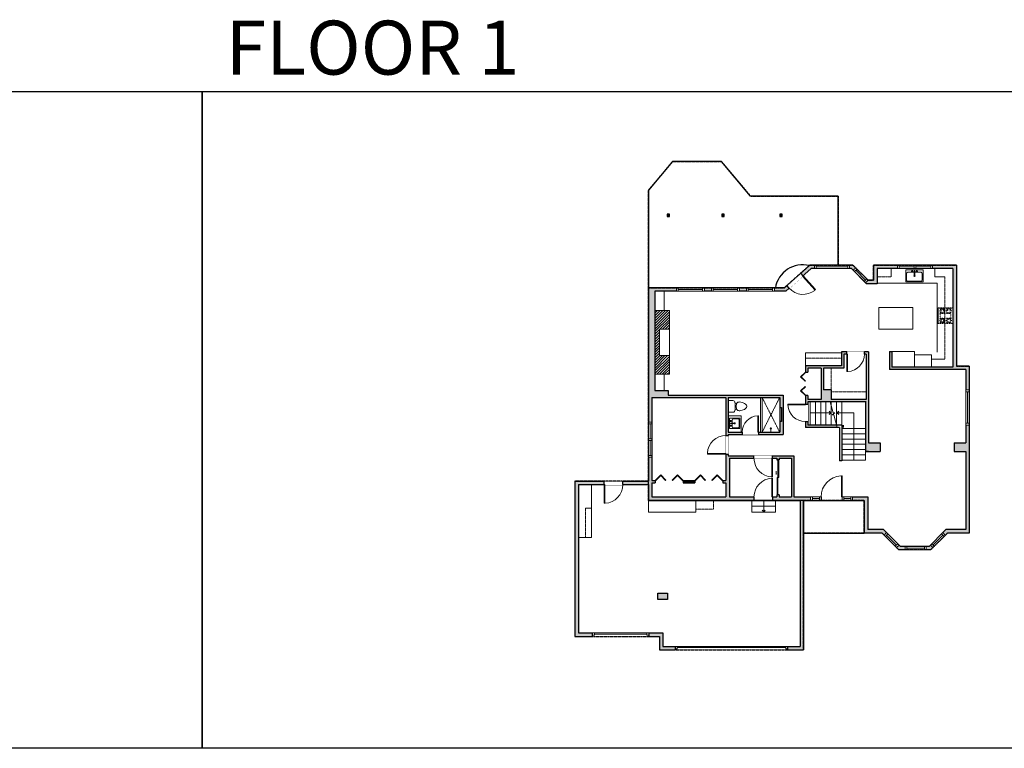
# Model space of a CAD drawing. Units: inches. Extents: x -1876 to 4124, y -2728 to -1480.
# Drawn here: x -188 to 1499, y -2728 to -1480 of the extents above; entities that cross this region are included whole.
import ezdxf

# ---------------------------------------------------------------- set-up
doc = ezdxf.new("R2010")
doc.units = ezdxf.units.IN
doc.linetypes.add('Dash', pattern=[0.23622, 0.11811, -0.11811])
doc.layers.get('0').update_dxf_attribs({"color": 255})
doc.layers.get('Defpoints').update_dxf_attribs({"color": 6, "linetype": 'Dash'})
for name, color, linetype, lineweight in [('A-DOOR&WINDOWS', 4, 'Continuous', 9), ('A-OBJECT', 2, 'Continuous', 9), ('A-STAIRS', 1, 'Continuous', 15)]:
    doc.layers.add(name, color=color, linetype=linetype, lineweight=lineweight)
doc.layers.add('A-WALL', color=252, linetype='Continuous')
doc.styles.get("Standard").update_dxf_attribs({"font": 'arial.ttf'})

# ---------------------------------------------------------------- blocks, each defined once
blk = doc.blocks.new('blocks$0$Toilet-Domestic-2D - Toilet-Domestic-2D-1228486-SUBSTRUCTURE Copy 1')
at = {"layer": 'A-OBJECT', "color": 0, "linetype": 'ByBlock', "lineweight": -2}
for p, q in [((-186, 545), (-190, 495)), ((-190, 495), (-188, 469)), ((-188, 469), (-184, 444)), ((-172, 596), (-186, 545)), ((-184, 444), (-177, 418)), ((-154, 647), (-172, 596)), ((-130, 698), (-154, 647)), ((-95, 749), (-130, 698)), ((-70, 774), (-95, 749)), ((-48, 787), (-70, 774)), ((-13, 799), (-48, 787)), ((13, 799), (-13, 799)), ((48, 787), (13, 799)), ((70, 774), (48, 787)), ((95, 749), (70, 774)), ((130, 698), (95, 749)), ((154, 647), (130, 698)), ((172, 596), (154, 647)), ((186, 545), (172, 596)), ((177, 418), (184, 444)), ((184, 444), (188, 469)), ((190, 495), (186, 545)), ((188, 469), (190, 495)), ((-253, 0), (-253, 196)), ((-177, 418), (-163, 393)), ((-163, 393), (-132, 368)), ((-159, 291), (159, 291)), ((-132, 368), (-97, 355)), ((-123, 291), (-132, 368)), ((-97, 355), (-25, 342)), ((-25, 342), (25, 342)), ((25, 342), (97, 355)), ((97, 355), (132, 368)), ((123, 291), (132, 368)), ((132, 368), (163, 393)), ((163, 393), (177, 418)), ((253, 196), (253, 0))]:
    blk.add_line(p, q, dxfattribs=at)
blk.add_lwpolyline([(253, 0), (-253, 0)], dxfattribs=at)
for centre, start, end in [((-159, 196), 90, 180), ((159, 196), 0, 90)]:
    blk.add_arc(centre, 94.6, start, end, dxfattribs=at)
blk = doc.blocks.new('*U172')
blk.add_wipeout([(0, 30), (0, -195), (1156, -195), (1156, 30)]).dxf.layer = 'A-DOOR&WINDOWS'
at = {"color": 0, "linetype": 'ByBlock', "lineweight": -2, "transparency": 33554687}
blk.add_lwpolyline([(51, 1154), (0, 1154), (0, 0), (51, 0)], close=True, dxfattribs=at)
blk.add_arc((0, 0), 1156, 0, 86.82115, dxfattribs=at)
at = {"layer": 'A-WALL', "transparency": 33554687}
for points in [[(0, 0), (0, -165)], [(1156, 0), (1156, -165)]]:
    blk.add_lwpolyline(points, dxfattribs=at)
blk = doc.blocks.new('blocks$0$Sink Kitchen-Island - 18_ x 18_-1226390-SUBSTRUCTURE Copy 1')
at = {"layer": 'A-OBJECT', "color": 0, "linetype": 'ByBlock', "lineweight": -2}
for p, q in [((229, 0), (-229, 0)), ((-229, 0), (-229, -457)), ((229, -457), (229, 0)), ((-190, -165), (-190, -368)), ((-13, -114), (-140, -114)), ((-140, -419), (140, -419)), ((-13, -57), (-13, -178)), ((13, -57), (13, -178)), ((140, -114), (13, -114)), ((191, -368), (191, -165)), ((-229, -457), (229, -457))]:
    blk.add_line(p, q, dxfattribs=at)
for centre, radius, start, end in [((-140, -165), 50.8, 90, 180), ((-140, -368), 50.8, 180, 270), ((-102, -57), 25.4, 0, 180), ((-102, -57), 25.4, 180, 0), ((0, -231), 25.4, 0, 180), ((0, -231), 25.4, 180, 0), ((0, -57), 12.7, 0, 180), ((0, -178), 12.7, 180, 0), ((102, -57), 25.4, 0, 180), ((102, -57), 25.4, 180, 0), ((140, -165), 50.8, 0, 90), ((140, -368), 50.8, 270, 0)]:
    blk.add_arc(centre, radius, start, end, dxfattribs=at)
blk = doc.blocks.new('*U171')
blk.add_wipeout([(0, 30), (0, -195), (1321, -195), (1321, 30)]).dxf.layer = 'A-DOOR&WINDOWS'
at = {"color": 0, "linetype": 'ByBlock', "lineweight": -2, "transparency": 33554687}
blk.add_lwpolyline([(51, 1319), (0, 1319), (0, 0), (51, 0)], close=True, dxfattribs=at)
blk.add_arc((0, 0), 1321, 0, 86.82115, dxfattribs=at)
at = {"layer": 'A-WALL', "transparency": 33554687}
for points in [[(0, 0), (0, -165)], [(1321, 0), (1321, -165)]]:
    blk.add_lwpolyline(points, dxfattribs=at)
blk = doc.blocks.new('*U167')
blk.add_wipeout([(0, 30), (0, -195), (1238, -195), (1238, 30)]).dxf.layer = 'A-DOOR&WINDOWS'
at = {"color": 0, "linetype": 'ByBlock', "lineweight": -2, "transparency": 33554687}
blk.add_lwpolyline([(51, 1237), (0, 1237), (0, 0), (51, 0)], close=True, dxfattribs=at)
blk.add_arc((0, 0), 1238, 0, 86.82115, dxfattribs=at)
at = {"layer": 'A-WALL', "transparency": 33554687}
for points in [[(0, 0), (0, -165)], [(1238, 0), (1238, -165)]]:
    blk.add_lwpolyline(points, dxfattribs=at)
blk = doc.blocks.new('*U73')
at = {"layer": 'A-DOOR&WINDOWS', "color": 0, "linetype": 'ByBlock', "lineweight": -2, "transparency": 33554687}
for points in [[(3, 0), (0, 0), (0, 4), (3, 4)], [(189, 2), (189, 0), (3, 0), (3, 2)], [(192, 0), (189, 0), (189, 4), (192, 4)]]:
    blk.add_lwpolyline(points, close=True, dxfattribs=at)
at = {"layer": 'A-WALL', "color": 0, "linetype": 'ByBlock', "lineweight": -2, "transparency": 33554687}
blk.add_line((0, 4), (0, 0), dxfattribs=at)
blk = doc.blocks.new('*U74')
at = {"layer": 'A-DOOR&WINDOWS', "color": 0, "linetype": 'ByBlock', "lineweight": -2, "transparency": 33554687}
for points in [[(3, 0), (0, 0), (0, 4), (3, 4)], [(93, 2), (93, 0), (3, 0), (3, 2)], [(96, 0), (93, 0), (93, 4), (96, 4)]]:
    blk.add_lwpolyline(points, close=True, dxfattribs=at)
at = {"layer": 'A-WALL', "color": 0, "linetype": 'ByBlock', "lineweight": -2, "transparency": 33554687}
blk.add_line((0, 4), (0, 0), dxfattribs=at)
blk = doc.blocks.new('*U57')
at = {"color": 252}
blk.add_wipeout([(-5, 48), (1, 48), (1, 0), (-5, 0)], dxfattribs=at)
at = {"color": 4}
for points in [[(1, 45), (-1.3, 45), (-1.3, 45), (-2.7, 45), (-2.7, 45), (-5, 45), (-5, 48), (1, 48)], [(1, 3), (-1.3, 3), (-1.3, 3), (-2.7, 3), (-2.7, 3), (-5, 3), (-5, 0), (1, 0)]]:
    blk.add_lwpolyline(points, close=True, dxfattribs=at)
at = {"color": 9}
for points in [[(-5, 3), (-5, 45)], [(1, 3), (1, 45)]]:
    blk.add_lwpolyline(points, dxfattribs=at)
blk.add_lwpolyline([(-2, 3), (-2, 45), (-2, 45), (-2, 3)], close=True, dxfattribs=at)
blk = doc.blocks.new('*U62')
at = {"color": 252}
blk.add_wipeout([(-5, 31.5), (1, 31.5), (1, 0), (-5, 0)], dxfattribs=at)
at = {"color": 4}
for points in [[(1, 28.5), (-1.3, 28.5), (-1.3, 28.5), (-2.7, 28.5), (-2.7, 28.5), (-5, 28.5), (-5, 31.5), (1, 31.5)], [(1, 3), (-1.3, 3), (-1.3, 3), (-2.7, 3), (-2.7, 3), (-5, 3), (-5, 0), (1, 0)]]:
    blk.add_lwpolyline(points, close=True, dxfattribs=at)
at = {"color": 9}
for points in [[(-5, 3), (-5, 28.5)], [(1, 3), (1, 28.5)]]:
    blk.add_lwpolyline(points, dxfattribs=at)
blk.add_lwpolyline([(-2, 3), (-2, 28.5), (-2, 28.5), (-2, 3)], close=True, dxfattribs=at)
blk = doc.blocks.new('*U55')
at = {"color": 252}
blk.add_wipeout([(-5, 18), (1, 18), (1, 0), (-5, 0)], dxfattribs=at)
at = {"color": 4}
for points in [[(1, 15), (-1.3, 15), (-1.3, 15), (-2.7, 15), (-2.7, 15), (-5, 15), (-5, 18), (1, 18)], [(1, 3), (-1.3, 3), (-1.3, 3), (-2.7, 3), (-2.7, 3), (-5, 3), (-5, 0), (1, 0)]]:
    blk.add_lwpolyline(points, close=True, dxfattribs=at)
at = {"color": 9}
for points in [[(-5, 3), (-5, 15)], [(1, 3), (1, 15)]]:
    blk.add_lwpolyline(points, dxfattribs=at)
blk.add_lwpolyline([(-2, 3), (-2, 15), (-2, 15), (-2, 3)], close=True, dxfattribs=at)
blk = doc.blocks.new('*U239')
blk.add_wipeout([(0, 30), (0, -278), (1486, -278), (1486, 30)]).dxf.layer = 'A-DOOR&WINDOWS'
at = {"color": 0, "linetype": 'ByBlock', "lineweight": -2, "transparency": 33554687}
blk.add_lwpolyline([(51, 1485), (0, 1485), (0, 0), (51, 0)], close=True, dxfattribs=at)
blk.add_arc((0, 0), 1486, 0, 86.82115, dxfattribs=at)
at = {"layer": 'A-WALL', "transparency": 33554687}
for points in [[(0, 0), (0, -248)], [(1486, 0), (1486, -248)]]:
    blk.add_lwpolyline(points, dxfattribs=at)
blk = doc.blocks.new('*U51')
at = {"color": 252}
blk.add_wipeout([(-5, 36), (1, 36), (1, 0), (-5, 0)], dxfattribs=at)
at = {"color": 4}
for points in [[(1, 33), (-1.3, 33), (-1.3, 33), (-2.7, 33), (-2.7, 33), (-5, 33), (-5, 36), (1, 36)], [(1, 3), (-1.3, 3), (-1.3, 3), (-2.7, 3), (-2.7, 3), (-5, 3), (-5, 0), (1, 0)]]:
    blk.add_lwpolyline(points, close=True, dxfattribs=at)
at = {"color": 9}
for points in [[(-5, 3), (-5, 33)], [(1, 3), (1, 33)]]:
    blk.add_lwpolyline(points, dxfattribs=at)
blk.add_lwpolyline([(-2, 3), (-2, 33), (-2, 33), (-2, 3)], close=True, dxfattribs=at)
blk = doc.blocks.new('*U53')
at = {"color": 252}
blk.add_wipeout([(-5, 30), (1, 30), (1, 0), (-5, 0)], dxfattribs=at)
at = {"color": 4}
for points in [[(1, 27), (-1.3, 27), (-1.3, 27), (-2.7, 27), (-2.7, 27), (-5, 27), (-5, 30), (1, 30)], [(1, 3), (-1.3, 3), (-1.3, 3), (-2.7, 3), (-2.7, 3), (-5, 3), (-5, 0), (1, 0)]]:
    blk.add_lwpolyline(points, close=True, dxfattribs=at)
at = {"color": 9}
for points in [[(-5, 3), (-5, 27)], [(1, 3), (1, 27)]]:
    blk.add_lwpolyline(points, dxfattribs=at)
blk.add_lwpolyline([(-2, 3), (-2, 27), (-2, 27), (-2, 3)], close=True, dxfattribs=at)
blk = doc.blocks.new('*U58')
at = {"color": 252}
blk.add_wipeout([(-5, 60), (1, 60), (1, 0), (-5, 0)], dxfattribs=at)
at = {"color": 4}
for points in [[(1, 57), (-1.3, 57), (-1.3, 57), (-2.7, 57), (-2.7, 57), (-5, 57), (-5, 60), (1, 60)], [(1, 3), (-1.3, 3), (-1.3, 3), (-2.7, 3), (-2.7, 3), (-5, 3), (-5, 0), (1, 0)]]:
    blk.add_lwpolyline(points, close=True, dxfattribs=at)
at = {"color": 9}
for points in [[(-5, 3), (-5, 57)], [(1, 3), (1, 57)]]:
    blk.add_lwpolyline(points, dxfattribs=at)
blk.add_lwpolyline([(-2, 3), (-2, 57), (-2, 57), (-2, 3)], close=True, dxfattribs=at)
blk = doc.blocks.new('*U241')
at = {"linetype": 'Dash'}
for p, q in [((-162, 0), (162, 0)), ((-162, -325), (-162, 0)), ((162, 0), (162, -325)), ((-154, -83), (-120, -83)), ((-116, -69), (-151, -33)), ((-117, -102), (-150, -134)), ((-117, -207), (-148, -176)), ((-142, -124), (-142, -43)), ((-142, -43), (-57, -43)), ((-142, -124), (-57, -124)), ((-57, -181), (-142, -181)), ((-142, -262), (-142, -181)), ((-99, -26), (-99, -66)), ((-99, -105), (-99, -145)), ((-99, -204), (-99, -168)), ((-83, -69), (-51, -37)), ((-79, -105), (-52, -132)), ((-79, -207), (-51, -179)), ((-74, -85), (-53, -85)), ((-57, -43), (-57, -124)), ((-57, -181), (-57, -262)), ((-48, -43), (48, -43)), ((-48, -43), (-48, -262)), ((48, -43), (48, -262)), ((83, -99), (50, -131)), ((79, -66), (51, -38)), ((51, -85), (78, -85)), ((82, -207), (53, -178)), ((57, -43), (142, -43)), ((57, -43), (57, -124)), ((57, -124), (142, -124)), ((57, -181), (57, -262)), ((142, -181), (57, -181)), ((99, -26), (99, -66)), ((100, -105), (100, -145)), ((100, -204), (100, -168)), ((117, -208), (149, -176)), ((120, -69), (149, -39)), ((120, -102), (150, -132)), ((125, -85), (150, -85)), ((142, -43), (142, -124)), ((142, -181), (142, -262)), ((162, -325), (-162, -325)), ((-120, -222), (-154, -222)), ((-117, -240), (-150, -273)), ((-57, -262), (-142, -262)), ((-99, -240), (-99, -276)), ((-82, -237), (-48, -271)), ((-74, -224), (-53, -224)), ((48, -262), (-48, -262)), ((80, -240), (48, -272)), ((51, -224), (78, -224)), ((142, -262), (57, -262)), ((100, -240), (100, -276)), ((118, -240), (153, -275)), ((125, -224), (150, -224))]:
    blk.add_line(p, q, dxfattribs=at)
blk.add_line((162, -305), (-162, -305))
blk = doc.blocks.new('blocks$0$Sink Kitchen-Single - 30_ x 21_-1227116-SUBSTRUCTURE Copy 1')
at = {"layer": 'A-OBJECT', "color": 0, "linetype": 'ByBlock', "lineweight": -2}
for p, q in [((381, 0), (-381, 0)), ((-381, 0), (-381, -533)), ((381, -533), (381, 0)), ((-343, -165), (-343, -445)), ((-13, -114), (-292, -114)), ((-13, -57), (-13, -216)), ((13, -57), (13, -216)), ((292, -114), (13, -114)), ((343, -445), (343, -165)), ((-381, -533), (381, -533)), ((-292, -495), (292, -495))]:
    blk.add_line(p, q, dxfattribs=at)
for centre, radius, start, end in [((-292, -165), 50.8, 90, 180), ((-102, -57), 25.4, 0, 180), ((-102, -57), 25.4, 180, 0), ((0, -269), 25.4, 0, 180), ((0, -269), 25.4, 180, 0), ((0, -57), 12.7, 0, 180), ((0, -216), 12.7, 180, 0), ((102, -57), 25.4, 0, 180), ((102, -57), 25.4, 180, 0), ((292, -165), 50.8, 0, 90), ((-292, -445), 50.8, 180, 270), ((292, -445), 50.8, 270, 0)]:
    blk.add_arc(centre, radius, start, end, dxfattribs=at)
blk = doc.blocks.new('*U101')
at = {"color": 0, "linetype": 'ByBlock', "lineweight": -2, "transparency": 33554687}
for points in [[(9901.5, -29.8), (9905.5, -29.8)], [(9901.5, -70), (9905.5, -70)]]:
    blk.add_lwpolyline(points, dxfattribs=at)
for points in [[(9905.5, -45), (9912.6, -37.9), (9905, -30.3), (9905.5, -29.8), (9913.6, -37.9), (9906, -45.5)], [(9905.5, -54.8), (9912.6, -61.9), (9905, -69.5), (9905.5, -70), (9913.6, -61.9), (9906, -54.3)]]:
    blk.add_lwpolyline(points, close=True, dxfattribs=at)
blk = doc.blocks.new('*U242')
blk.add_wipeout([(0, 30), (0, -278), (1321, -278), (1321, 30)]).dxf.layer = 'A-DOOR&WINDOWS'
at = {"color": 0, "linetype": 'ByBlock', "lineweight": -2, "transparency": 33554687}
blk.add_lwpolyline([(51, 1319), (0, 1319), (0, 0), (51, 0)], close=True, dxfattribs=at)
blk.add_arc((0, 0), 1321, 0, 86.82115, dxfattribs=at)
at = {"layer": 'A-WALL', "transparency": 33554687}
for points in [[(0, 0), (0, -248)], [(1321, 0), (1321, -248)]]:
    blk.add_lwpolyline(points, dxfattribs=at)
blk = doc.blocks.new('*U83')
at = {"layer": 'A-DOOR&WINDOWS', "transparency": 33554687}
blk.add_hatch(color=9, dxfattribs=at).paths.add_polyline_path([(14, 12.2), (14, 13.2), (11, 12.7)], flags=0)
at = {"layer": 'A-DOOR&WINDOWS', "color": 9, "transparency": 33554687}
for p, q in [((14, 13.2), (11, 12.7)), ((23, 12.7), (11, 12.7)), ((11, 12.7), (14, 12.2)), ((14, 12.2), (14, 13.2))]:
    blk.add_line(p, q, dxfattribs=at)
at = {"layer": 'A-DOOR&WINDOWS', "color": 0, "linetype": 'ByBlock', "lineweight": -2, "transparency": 33554687}
for points in [[(-66.6, 9.9), (-66.6, 6.6), (0, 6.6), (0, 9.9)], [(0, 6.6), (0, 3.2), (66.6, 3.2), (66.6, 6.6)]]:
    blk.add_lwpolyline(points, close=True, dxfattribs=at)
at = {"layer": 'A-WALL', "transparency": 33554687}
for points in [[(-66.6, 2.1), (-66.6, 11)], [(66.6, 2.1), (66.6, 11)]]:
    blk.add_lwpolyline(points, dxfattribs=at)
blk = doc.blocks.new('*U243')
blk.add_wipeout([(0, 30), (0, -279), (1321, -279), (1321, 30)]).dxf.layer = 'A-DOOR&WINDOWS'
at = {"color": 0, "linetype": 'ByBlock', "lineweight": -2, "transparency": 33554687}
blk.add_lwpolyline([(51, 1319), (0, 1319), (0, 0), (51, 0)], close=True, dxfattribs=at)
blk.add_arc((0, 0), 1321, 0, 86.82115, dxfattribs=at)
at = {"layer": 'A-WALL', "transparency": 33554687}
for points in [[(0, 0), (0, -249)], [(1321, 0), (1321, -249)]]:
    blk.add_lwpolyline(points, dxfattribs=at)
blk = doc.blocks.new('*U244')
at = {"color": 0, "linetype": 'ByBlock', "lineweight": -2, "transparency": 33554687}
for points in [[(9902.1, -29.8), (9905.5, -29.8)], [(9902.1, -70.4), (9905.5, -70.4)]]:
    blk.add_lwpolyline(points, dxfattribs=at)
for points in [[(9905.5, -45), (9912.6, -37.9), (9905, -30.3), (9905.5, -29.8), (9913.6, -37.9), (9906, -45.5)], [(9905.5, -55.2), (9912.6, -62.3), (9905, -69.9), (9905.5, -70.4), (9913.6, -62.3), (9906, -54.7)]]:
    blk.add_lwpolyline(points, close=True, dxfattribs=at)
blk = doc.blocks.new('shower')
at = {"color": 0, "linetype": 'ByBlock', "lineweight": -2, "ltscale": 10, "transparency": 33554687}
for p, q in [((-1.8, 0), (1.8, 0)), ((-1.8, -0.4), (-1.8, 0)), ((1.8, -0.4), (1.8, 0)), ((-1.8, -0.4), (1.8, -0.4)), ((-0.4, -18.5), (-0.4, -0.4)), ((0, -18.9), (0, -18.9)), ((0.4, -18.5), (0.4, -0.4))]:
    blk.add_line(p, q, dxfattribs=at)
for radius, start, end in [(2.97, 97.617, 82.383), (0.394, 180, 0)]:
    blk.add_arc((0, -18.5), radius, start, end, dxfattribs=at)
blk = doc.blocks.new('*U245')
at = {"color": 0, "linetype": 'ByBlock', "lineweight": -2}
for p, q in [((29.5, 80.9), (29.5, 0)), ((29.5, 0), (0, 0))]:
    blk.add_line(p, q, dxfattribs=at)
at = {"color": 0, "linetype": 'ByBlock', "lineweight": -2, "transparency": 33554687}
blk.add_lwpolyline([(3.5, 2.7), (0, 0), (3.5, -2.7)], dxfattribs=at)
blk = doc.blocks.new('*U246')
at = {"color": 0, "linetype": 'ByBlock', "lineweight": -2}
blk.add_line((36, 0), (0, 0), dxfattribs=at)
at = {"color": 0, "linetype": 'ByBlock', "lineweight": -2, "transparency": 33554687}
blk.add_lwpolyline([(3.5, 2.7), (0, 0), (3.5, -2.7)], dxfattribs=at)
blk = doc.blocks.new('*U263')
at = {"color": 0, "linetype": 'ByBlock', "lineweight": -2}
blk.add_line((20.3, 0), (0, 0), dxfattribs=at)
at = {"color": 0, "linetype": 'ByBlock', "lineweight": -2, "transparency": 33554687}
blk.add_lwpolyline([(3.5, 2.7), (0, 0), (3.5, -2.7)], dxfattribs=at)

msp = doc.modelspace()

# ---------------------------------------------------------------- hatches: boundary and pattern name
at = {"layer": 'A-OBJECT'}
h = msp.add_hatch(dxfattribs=at)
h.set_pattern_fill('ANSI31', color=256)
h.paths.add_polyline_path([(925, -1978), (900, -1978), (900, -2087), (925, -2087), (925, -2055), (908, -2055), (908, -2010), (925, -2010)])
at = {"layer": 'A-WALL'}
h = msp.add_hatch(color=256, dxfattribs=at)
h.dxf.hatch_style = 1
h.paths.add_polyline_path([(925, -1813), (921, -1813), (921, -1817), (925, -1817)])
h = msp.add_hatch(color=256, dxfattribs=at)
h.dxf.hatch_style = 1
h.paths.add_polyline_path([(1019, -1813), (1015, -1813), (1015, -1817), (1019, -1817)])
h = msp.add_hatch(color=256, dxfattribs=at)
h.dxf.hatch_style = 1
h.paths.add_polyline_path([(1118, -1813), (1114, -1813), (1114, -1817), (1118, -1817)])
h = msp.add_hatch(color=256, dxfattribs=at)
h.dxf.hatch_style = 1
h.paths.add_polyline_path([(1439, -2073), (1417, -2073), (1417, -1900), (1275, -1900), (1275, -1926), (1265.5, -1926), (1239.5, -1900), (1165.7, -1900), (1122, -1939), (889, -1939), (889, -2270), (763, -2270), (763, -2536), (793.5, -2536), (793.5, -2530), (769, -2530), (769, -2276), (889, -2276), (889, -2303), (1149, -2303), (1149, -2553), (1127.5, -2553), (1127.5, -2559), (1155, -2559), (1155, -2303), (1259, -2303), (1259, -2359), (1289.5, -2359), (1318.5, -2388), (1372.5, -2388), (1401.5, -2359), (1439, -2359)])
h.paths.add_polyline_path([(1433, -2204.5), (1413, -2204.5), (1413, -2219.5), (1433, -2219.5), (1433, -2353), (1399, -2353), (1370, -2382), (1321, -2382), (1292, -2353), (1265, -2353), (1265, -2297), (1138, -2297), (1138, -2227), (1102, -2227), (1102, -2231), (1109, -2231), (1109, -2233.6), (1113, -2233.6), (1113, -2231), (1134, -2231), (1134, -2297), (1113, -2297), (1113, -2293.6), (1109, -2293.6), (1109, -2297), (1028, -2297), (1028, -2231), (1070, -2231), (1070, -2227), (1026, -2227), (1026, -2224), (1022, -2224), (1022, -2269), (1016.5, -2269), (1016.5, -2273), (1022, -2273), (1022, -2297), (895, -2297), (895, -2273), (900.5, -2273), (900.5, -2269), (895, -2269), (895, -2127), (1022, -2127), (1022, -2192), (1026, -2192), (1026, -2190), (1050, -2190), (1050, -2186), (1026, -2186), (1026, -2127), (1114, -2127), (1114, -2144), (1117, -2144), (1117, -2168), (1114, -2168), (1114, -2186), (1078, -2186), (1078, -2190), (1120, -2190), (1120, -2123), (923, -2123), (923, -2115), (900, -2115), (900, -1945), (1124.3, -1945), (1168, -1906), (1237, -1906), (1263, -1932), (1281, -1932), (1281, -1906), (1411, -1906), (1411, -2075), (1345, -2075), (1306, -2075), (1306, -2048), (1302, -2048), (1302, -2079), (1411, -2079), (1433, -2079)], flags=16)
h.paths.add_polyline_path([(1262, -2130.5), (1202, -2130.5), (1202, -2114), (1189, -2114), (1189, -2076.5), (1224, -2076.5), (1224, -2052.5), (1262, -2052.5)], flags=0)
h.paths.add_polyline_path([(968.5, -2269), (968.5, -2273), (948.5, -2273), (948.5, -2269)], flags=0)
h = msp.add_hatch(color=256, dxfattribs=at)
h.dxf.hatch_style = 1
h.paths.add_polyline_path([(1202, -2114), (1189, -2114), (1189, -2076.5), (1224, -2076.5), (1224, -2052.5), (1229.3, -2052.5), (1229.3, -2048.5), (1220, -2048.5), (1220, -2072.5), (1158, -2072.5), (1158, -2083.4), (1162, -2083.4), (1162, -2076.5), (1185, -2076.5), (1185, -2130.5), (1162, -2130.5), (1162, -2123.6), (1158, -2123.6), (1158, -2138), (1162, -2138), (1162, -2134.5), (1261, -2134.5), (1261, -2219.5), (1286, -2219.5), (1286, -2204.5), (1266, -2204.5), (1266, -2048.5), (1259.3, -2048.5), (1259.3, -2052.5), (1262, -2052.5), (1262, -2130.5), (1202, -2130.5)])
h.paths.add_polyline_path([(923, -2115), (900, -2115), (900, -1945), (1124.3, -1945), (1130.4, -1939.6), (1126.4, -1935.1), (1122, -1939), (889, -1939), (889, -2270), (845.1, -2270), (845.1, -2276), (889, -2276), (889, -2303), (1070, -2303), (1070, -2297), (1028, -2297), (1028, -2231), (1070, -2231), (1070, -2227), (1026, -2227), (1026, -2224), (1022, -2224), (1022, -2269), (1016.5, -2269), (1016.5, -2273), (1022, -2273), (1022, -2297), (895, -2297), (895, -2273), (900.5, -2273), (900.5, -2269), (895, -2269), (895, -2127), (1022, -2127), (1022, -2192), (1026, -2192), (1026, -2190), (1050, -2190), (1050, -2186), (1026, -2186), (1026, -2127), (1114, -2127), (1114, -2144), (1117, -2144), (1117, -2168), (1114, -2168), (1114, -2186), (1078, -2186), (1078, -2190), (1120, -2190), (1120, -2123), (923, -2123)])
h = msp.add_hatch(color=256, dxfattribs=at)
h.dxf.hatch_style = 1
h.paths.add_polyline_path([(1162, -2174.5), (1162, -2168), (1158, -2168), (1158, -2178.5), (1212.5, -2178.5), (1211.4, -2174.5)])
h = msp.add_hatch(color=256, dxfattribs=at)
h.dxf.hatch_style = 1
h.paths.add_polyline_path([(968.5, -2269), (948.5, -2269), (948.5, -2273), (968.5, -2273)])
h = msp.add_hatch(color=256, dxfattribs=at)
h.dxf.hatch_style = 1
h.paths.add_polyline_path([(914, -2530), (889.5, -2530), (889.5, -2536), (908, -2536), (908, -2559), (935.5, -2559), (935.5, -2553), (914, -2553)])
h.paths.add_polyline_path([(921.6, -2462), (905, -2462), (905, -2472.6), (921.6, -2472.6)])

# ---------------------------------------------------------------- linework, layer by layer
at = {"layer": 'A-OBJECT'}
for p, q in [((1305, -1906), (1305, -1920)), ((1397, -1920), (1380, -1920)), ((1384, -1931), (1281, -1931)), ((1384, -1931), (1384, -2049)), ((1342, -1973), (1284, -1973)), ((1284, -1973), (1284, -2010)), ((1342, -1973), (1342, -2010)), ((925, -1978), (900, -1978)), ((925, -1978), (925, -2087)), ((925, -2010), (908, -2010)), ((908, -2010), (908, -2055)), ((1342, -2010), (1284, -2010)), ((925, -2055), (908, -2055)), ((1220, -2050.5), (1158, -2050.5)), ((1158, -2072.5), (1158, -2050.5)), ((1345, -2048), (1302, -2048)), ((1345, -2048), (1345, -2075)), ((1374, -2054), (1345, -2054)), ((1374, -2054), (1374, -2075)), ((1397, -2061), (1374, -2061)), ((925, -2087), (900, -2087)), ((781.3, -2316.5), (791.3, -2316.5))]:
    msp.add_line(p, q, dxfattribs=at)
at = {"layer": 'A-OBJECT', "linetype": 'Dash'}
for p, q in [((1305, -1920), (1281, -1920)), ((1397, -1920), (1397, -2061)), ((1220, -2059.5), (1158, -2059.5)), ((1202, -2114), (1202, -2076.5)), ((1202, -2117), (1262, -2117)), ((781.3, -2366.8), (781.3, -2316.5))]:
    msp.add_line(p, q, dxfattribs=at)
at = {"layer": 'A-OBJECT'}
for points in [[(915.8, -1978), (915.8, -1945)], [(915.8, -2115), (915.8, -2087)]]:
    msp.add_lwpolyline(points, dxfattribs=at)
for points in [[(900, -1978), (925, -1978), (925, -2087), (900, -2087)], [(1081, -2127), (1084, -2127), (1084, -2186), (1081, -2186)], [(1026, -2186), (1048, -2186), (1048, -2158), (1026, -2158)], [(769, -2276), (791.3, -2276), (791.3, -2366.8), (769, -2366.8)], [(889, -2303), (970.5, -2303), (970.5, -2323.5), (889, -2323.5)]]:
    msp.add_lwpolyline(points, close=True, dxfattribs=at)
at = {"layer": 'A-OBJECT', "linetype": 'Dash'}
msp.add_lwpolyline([(1000.5, -2303), (970.5, -2303), (970.5, -2318), (1000.5, -2318)], close=True, dxfattribs=at)
at = {"layer": 'A-STAIRS'}
for p, q in [((1166.4, -2134.5), (1166.4, -2174.5)), ((1175.4, -2134.5), (1175.4, -2174.5)), ((1184.4, -2134.5), (1184.4, -2174.5)), ((1193.4, -2134.5), (1193.4, -2174.5)), ((1202.4, -2134.5), (1202.4, -2174.5)), ((1211.4, -2134.5), (1211.4, -2174.5)), ((1220.4, -2134.5), (1220.4, -2174.5)), ((1261, -2180), (1220.4, -2180)), ((1261, -2189), (1220.4, -2189)), ((1261, -2198), (1220.4, -2198)), ((1261, -2207), (1220.4, -2207)), ((1261, -2216), (1220.4, -2216)), ((1261, -2225), (1220.4, -2225)), ((1261, -2234), (1261, -2219.5)), ((1261, -2234), (1220.4, -2234)), ((1066.5, -2313.2), (1106.8, -2313.2))]:
    msp.add_line(p, q, dxfattribs=at)
msp.add_lwpolyline([(1212.5, -2178.5), (1206.6, -2156.8), (1204.1, -2156.4), (1208.5, -2153.1), (1205.5, -2152.9), (1200.5, -2134.5)], dxfattribs=at)
at = {"layer": 'A-WALL'}
for p, q in [((1165.7, -1900), (1122, -1939)), ((1168, -1906), (1124.3, -1945)), ((1239.5, -1900), (1165.7, -1900)), ((1237, -1906), (1168, -1906)), ((1237, -1906), (1263, -1932)), ((1239.5, -1900), (1265.5, -1926)), ((1417, -1900), (1275, -1900)), ((1275, -1900), (1275, -1926)), ((1411, -1906), (1281, -1906)), ((1281, -1906), (1281, -1932)), ((1411, -1906), (1411, -2075)), ((1417, -1900), (1417, -2073)), ((1122, -1939), (889, -1939)), ((889, -1939), (889, -2270)), ((1281, -1932), (1263, -1932)), ((1275, -1926), (1265.5, -1926)), ((1124.3, -1945), (900, -1945)), ((900, -1945), (900, -2115)), ((1266, -2048.5), (1220, -2048.5)), ((1220, -2048.5), (1220, -2072.5)), ((1262, -2052.5), (1224, -2052.5)), ((1224, -2052.5), (1224, -2076.5)), ((1262, -2052.5), (1262, -2130.5)), ((1266, -2048.5), (1266, -2204.5)), ((1302, -2048), (1302, -2079)), ((1302, -2048), (1306, -2048)), ((1306, -2048), (1306, -2075)), ((1220, -2072.5), (1158, -2072.5)), ((1158, -2072.5), (1158, -2083.4)), ((1345, -2075), (1306, -2075)), ((1411, -2075), (1345, -2075)), ((1439, -2073), (1417, -2073)), ((1439, -2073), (1439, -2359)), ((1158, -2083.4), (1162, -2083.4)), ((1162, -2076.5), (1162, -2083.4)), ((1185, -2076.5), (1162, -2076.5)), ((1185, -2076.5), (1185, -2130.5)), ((1224, -2076.5), (1189, -2076.5)), ((1189, -2076.5), (1189, -2114)), ((1411, -2079), (1302, -2079)), ((1433, -2079), (1411, -2079)), ((1433, -2079), (1433, -2204.5)), ((900, -2115), (923, -2115)), ((923, -2115), (923, -2123)), ((923, -2123), (1120, -2123)), ((1120, -2123), (1120, -2190)), ((1162, -2123.6), (1158, -2123.6)), ((1158, -2123.6), (1158, -2178.5)), ((1162, -2123.6), (1162, -2130.5)), ((1202, -2114), (1189, -2114)), ((1202, -2114), (1202, -2130.5)), ((895, -2127), (895, -2269)), ((895, -2127), (1022, -2127)), ((1022, -2127), (1022, -2269)), ((1026, -2127), (1026, -2186)), ((1026, -2127), (1114, -2127)), ((1114, -2127), (1114, -2144)), ((1185, -2130.5), (1162, -2130.5)), ((1262, -2134.5), (1162, -2134.5)), ((1162, -2134.5), (1162, -2174.5)), ((1262, -2130.5), (1202, -2130.5)), ((1261, -2134.5), (1261, -2219.5)), ((1114, -2144), (1114, -2168)), ((1114, -2168), (1114, -2186)), ((1220.4, -2174.5), (1162, -2174.5)), ((1220.4, -2174.5), (1220.4, -2235.3)), ((1222.9, -2174.5), (1222.9, -2178.5)), ((1026, -2186), (1114, -2186)), ((1026, -2190), (1120, -2190)), ((1026, -2190), (1026, -2227)), ((1216.4, -2178.5), (1158, -2178.5)), ((1216.4, -2178.5), (1216.4, -2235.3)), ((1266, -2204.5), (1286, -2204.5)), ((1286, -2204.5), (1286, -2219.5)), ((1413, -2204.5), (1433, -2204.5)), ((1413, -2204.5), (1413, -2219.5)), ((1026, -2227), (1138, -2227)), ((1138, -2227), (1138, -2297)), ((1266, -2219.5), (1262, -2219.5)), ((1262, -2219.5), (1286, -2219.5)), ((1413, -2219.5), (1433, -2219.5)), ((1433, -2219.5), (1433, -2353)), ((1028, -2231), (1109, -2231)), ((1028, -2231), (1028, -2297)), ((1109, -2231), (1109, -2233.6)), ((1113, -2231), (1113, -2233.6)), ((1113, -2231), (1134, -2231)), ((1134, -2231), (1134, -2297)), ((1220.4, -2235.3), (1216.4, -2235.3)), ((763, -2270), (889, -2270)), ((763, -2270), (763, -2536)), ((769, -2276), (889, -2276)), ((769, -2276), (769, -2530)), ((889, -2276), (889, -2303)), ((895, -2269), (900.5, -2269)), ((895, -2273), (900.5, -2273)), ((895, -2273), (895, -2297)), ((900.5, -2269), (900.5, -2273)), ((948.5, -2269), (968.5, -2269)), ((948.5, -2269), (948.5, -2273)), ((948.5, -2273), (968.5, -2273)), ((968.5, -2269), (968.5, -2273)), ((1016.5, -2269), (1022, -2269)), ((1016.5, -2269), (1016.5, -2273)), ((1016.5, -2273), (1022, -2273)), ((1022, -2273), (1022, -2297)), ((1109, -2293.6), (1109, -2297)), ((1113, -2293.6), (1113, -2297)), ((889, -2303), (1149, -2303)), ((895, -2297), (1022, -2297)), ((1028, -2297), (1109, -2297)), ((1113, -2297), (1134, -2297)), ((1138, -2297), (1265, -2297)), ((1149, -2303), (1149, -2553)), ((1155, -2303), (1155, -2559)), ((1155, -2303), (1259, -2303)), ((1259, -2303), (1259, -2359)), ((1265, -2297), (1265, -2353)), ((1155, -2359), (1259, -2359)), ((1289.5, -2359), (1259, -2359)), ((1292, -2353), (1265, -2353)), ((1318.5, -2388), (1289.5, -2359)), ((1321, -2382), (1292, -2353)), ((1370, -2382), (1399, -2353)), ((1372.5, -2388), (1401.5, -2359)), ((1433, -2353), (1399, -2353)), ((1439, -2359), (1401.5, -2359)), ((1372.5, -2388), (1318.5, -2388)), ((1370, -2382), (1321, -2382)), ((769, -2530), (793.5, -2530)), ((793.5, -2536), (793.5, -2530)), ((889.5, -2530), (889.5, -2536)), ((889.5, -2530), (914, -2530)), ((914, -2530), (914, -2553)), ((763, -2536), (793.5, -2536)), ((889.5, -2536), (908, -2536)), ((908, -2536), (908, -2559)), ((908, -2559), (935.5, -2559)), ((914, -2553), (935.5, -2553)), ((935.5, -2559), (935.5, -2553)), ((1127.5, -2553), (1127.5, -2559)), ((1127.5, -2553), (1149, -2553)), ((1127.5, -2559), (1155, -2559))]:
    msp.add_line(p, q, dxfattribs=at)
for points in [[(921, -1813), (921, -1817), (925, -1817), (925, -1813), (921, -1813)], [(1015, -1813), (1015, -1817), (1019, -1817), (1019, -1813), (1015, -1813)], [(1114, -1813), (1114, -1817), (1118, -1817), (1118, -1813), (1114, -1813)], [(1114, -2144), (1117, -2144), (1117, -2168), (1114, -2168)], [(1113, -2293.6), (1109, -2293.6)]]:
    msp.add_lwpolyline(points, dxfattribs=at)
msp.add_lwpolyline([(905, -2462), (921.6, -2462), (921.6, -2472.6), (905, -2472.6)], close=True, dxfattribs=at)
at = {"layer": 'Defpoints', "color": 255, "linetype": 'Continuous', "elevation": 0}
for points in [[(-1876, -1602.6), (124, -1602.6), (124, -2727.6), (-1876, -2727.6)], [(124, -1602.6), (2124, -1602.6), (2124, -2727.6), (124, -2727.6)]]:
    msp.add_lwpolyline(points, close=True, dxfattribs=at)

# ---------------------------------------------------------------- block references
at = {"layer": 'A-DOOR&WINDOWS', "transparency": 33554687, "rotation": 179.9999999999999}
msp.add_blockref('*U101', (11063.5, -2153.4), dxfattribs=at)
at = {"layer": 'A-DOOR&WINDOWS', "transparency": 33554687, "yscale": 1.181564438684776, "zscale": 1.181564438684776}
for p, xscale, rotation in [((865.3, -13973), 1.181564438684776, 89.99999999999993), ((1051.7, -13973), -1.181564438684776, 270.0000000000001)]:
    msp.add_blockref('*U244', p, dxfattribs=dict(at, xscale=xscale, rotation=rotation))
at = {"layer": 'A-DOOR&WINDOWS', "transparency": 33554687, "xscale": -1, "rotation": 180}
for name, p in [('*U74', (793.5, -2530)), ('*U73', (935.5, -2553))]:
    msp.add_blockref(name, p, dxfattribs=at)
at = {"layer": 'A-OBJECT', "linetype": 'Dash', "xscale": 0.08297761639475203, "yscale": 0.08297761639475203, "zscale": 0.08297761639475203, "rotation": 270}
msp.add_blockref('*U241', (1411, -1986.9), dxfattribs=at)
at = {"layer": 'A-OBJECT', "transparency": 33554687}
for name, p, xscale, yscale, zscale, rotation in [('blocks$0$Toilet-Domestic-2D - Toilet-Domestic-2D-1228486-SUBSTRUCTURE Copy 1', (1026, -2142), -0.03935794656299858, 0.03935794656299858, 0.03935794656299858, 270), ('shower', (1099, -2186), -0.3367449061314483, 0.3367449061314483, 0.3367449061314483, 180)]:
    msp.add_blockref(name, p, dxfattribs=dict(at, xscale=xscale, yscale=yscale, zscale=zscale, rotation=rotation))
at = {"layer": 'A-STAIRS', "xscale": -1, "rotation": 180}
msp.add_blockref('*U245', (1211.7, -2153.1), dxfattribs=at)

# ---------------------------------------------------------------- texts
at = {"layer": 'Defpoints', "linetype": 'Continuous', "insert": (104.5, -1573.9, 0), "char_height": 92.408, "width": 623.405, "attachment_point": 7}
msp.add_mtext('\\pxqc;FLOOR 1', dxfattribs=at)

# ---------------------------------------------------------------- next in the draw order: block references
at = {"layer": 'A-DOOR&WINDOWS', "transparency": 33554687, "rotation": 270}
for name, p in [('*U62', (1316, -1905, 0)), ('*U57', (937, -1944, 0)), ('*U57', (997, -1944, 0)), ('*U55', (1167, -2302)), ('*U51', (1329, -2387, 0))]:
    msp.add_blockref(name, p, dxfattribs=at)
at = {"layer": 'A-DOOR&WINDOWS', "transparency": 33554687, "yscale": 0.02422732627077181, "zscale": 0.02422732627077181}
for name, p, xscale, rotation in [('*U242', (1154.3, -1918.3), 0.02422732627077181, 221.7427780593324), ('*U167', (1229.3, -2052.5), -0.02422732627077181, 180), ('*U167', (1158, -2138), -0.02422732627077181, 90), ('*U171', (1022, -2224), 0.02422732627077181, 89.99999999999999), ('*U171', (1102, -2231), 0.02422732627077181, 180), ('*U242', (813.1, -2276), -0.02422732627077181, 180)]:
    msp.add_blockref(name, p, dxfattribs=dict(at, xscale=xscale, rotation=rotation))
at = {"layer": 'A-DOOR&WINDOWS', "transparency": 33554687, "xscale": -1}
for name, p, rotation in [('*U57', (1105, -1944, 0), 90), ('*U53', (1315, -2383, 0), 45)]:
    msp.add_blockref(name, p, dxfattribs=dict(at, rotation=rotation))
at = {"layer": 'A-DOOR&WINDOWS', "transparency": 33554687}
for name, p in [('*U58', (1438, -2174)), ('*U62', (894, -2229, 0))]:
    msp.add_blockref(name, p, dxfattribs=at)
at = {"layer": 'A-DOOR&WINDOWS', "transparency": 33554687, "xscale": -0.02422732627077181, "yscale": 0.02422732627077181, "zscale": 0.02422732627077181}
msp.add_blockref('*U172', (1078, -2186), dxfattribs=at)

# ---------------------------------------------------------------- next in the draw order: linework, layer by layer
at = {"layer": 'A-OBJECT', "linetype": 'Dash'}
for p, q in [((1114, -2127), (1084, -2186)), ((1084, -2127), (1114, -2186))]:
    msp.add_line(p, q, dxfattribs=at)
at = {"layer": 'A-WALL'}
msp.add_lwpolyline([(1109, -2233.6), (1113, -2233.6)], dxfattribs=at)
msp.add_arc((1153.2, -1946.8), 47.2, 75.9567, 170.5401, dxfattribs=at)

# ---------------------------------------------------------------- next in the draw order: block references
at = {"layer": 'A-DOOR&WINDOWS', "transparency": 33554687}
for name, p, rotation in [('*U58', (1173.7, -1905, 0), 270), ('*U62', (1344.5, -1905, 0), 270), ('*U53', (1376, -2383, 0), 315)]:
    msp.add_blockref(name, p, dxfattribs=dict(at, rotation=rotation))
msp.add_blockref('*U62', (894, -2200.5, 0), dxfattribs=at)
at = {"layer": 'A-DOOR&WINDOWS', "transparency": 33554687, "xscale": 0.4506616870520158, "yscale": 0.4506616870520158, "zscale": 0.4506616870520158, "rotation": 90}
msp.add_blockref('*U83', (1114, -2263.6), dxfattribs=at)
at = {"layer": 'A-DOOR&WINDOWS', "transparency": 33554687, "xscale": -0.02422732627077181, "yscale": 0.02422732627077181, "zscale": 0.02422732627077181}
msp.add_blockref('*U239', (1221, -2297), dxfattribs=at)
at = {"layer": 'A-OBJECT', "transparency": 33554687, "xscale": -0.03935794656299858, "yscale": 0.03935794656299858, "zscale": 0.03935794656299858, "rotation": 90}
msp.add_blockref('blocks$0$Sink Kitchen-Island - 18_ x 18_-1226390-SUBSTRUCTURE Copy 1', (1027.9, -2171.1), dxfattribs=at)
at = {"layer": 'A-STAIRS', "rotation": 180}
msp.add_blockref('*U246', (1202.4, -2153.1), dxfattribs=at)

# ---------------------------------------------------------------- next in the draw order: linework, layer by layer
at = {"layer": 'A-OBJECT'}
msp.add_line((1380, -1906), (1380, -1920), dxfattribs=at)
at = {"layer": 'A-WALL'}
msp.add_lwpolyline([(1214, -1900), (1214, -1782), (1064.1, -1782), (1014.2, -1722.6), (930.5, -1722.6), (889, -1772), (889, -1939)], dxfattribs=at)
at = {"layer": 'Defpoints'}
msp.add_lwpolyline([(889, -1939), (889, -1772), (930.5, -1722.6), (1014.2, -1722.6), (1064.1, -1782), (1214, -1782), (1214, -1900), (1165.7, -1900), (1122, -1939)], close=True, dxfattribs=at)

# ---------------------------------------------------------------- next in the draw order: block references
at = {"layer": 'A-DOOR&WINDOWS', "transparency": 33554687}
for name, p, rotation in [('*U53', (1240.8, -1908.3, 0), 225), ('*U55', (1221, -2302), 270)]:
    msp.add_blockref(name, p, dxfattribs=dict(at, rotation=rotation))
at = {"layer": 'A-DOOR&WINDOWS', "transparency": 33554687, "xscale": -0.02422732627077181, "yscale": 0.02422732627077181, "zscale": 0.02422732627077181}
msp.add_blockref('*U243', (1102, -2297), dxfattribs=at)
at = {"layer": 'A-OBJECT', "transparency": 33554687, "xscale": 0.03935794656299858, "yscale": 0.03935794656299858, "zscale": 0.03935794656299858}
msp.add_blockref('blocks$0$Sink Kitchen-Single - 30_ x 21_-1227116-SUBSTRUCTURE Copy 1', (1345, -1908), dxfattribs=at)

# ---------------------------------------------------------------- next in the draw order: linework, layer by layer
at = {"layer": 'A-STAIRS'}
msp.add_lwpolyline([(1066.5, -2303), (1106.8, -2303), (1106.8, -2323.3), (1066.5, -2323.3)], close=True, dxfattribs=at)
at = {"layer": 'Defpoints'}
for points in [[(1122, -1939), (1165.7, -1900), (1239.5, -1900), (1265.5, -1926), (1275, -1926), (1275, -1900), (1417, -1900), (1417, -2073), (1439, -2073), (1439, -2359), (1401.5, -2359), (1372.5, -2388), (1318.5, -2388), (1289.5, -2359), (1259, -2359), (1259, -2303), (889, -2303), (889, -1939), (1122, -1939)], [(889, -2270), (763, -2270), (763, -2536), (908, -2536), (908, -2559), (1155, -2559), (1155, -2303), (889, -2303), (889, -2270)]]:
    msp.add_lwpolyline(points, dxfattribs=at)
msp.add_lwpolyline([(1155, -2303), (1259, -2303), (1259, -2359), (1155, -2359)], close=True, dxfattribs=at)

# ---------------------------------------------------------------- next in the draw order: block references
at = {"layer": 'A-STAIRS', "xscale": -1, "rotation": 270}
msp.add_blockref('*U263', (1086.6, -2323.3), dxfattribs=at)

doc.saveas('drawing.dxf')
